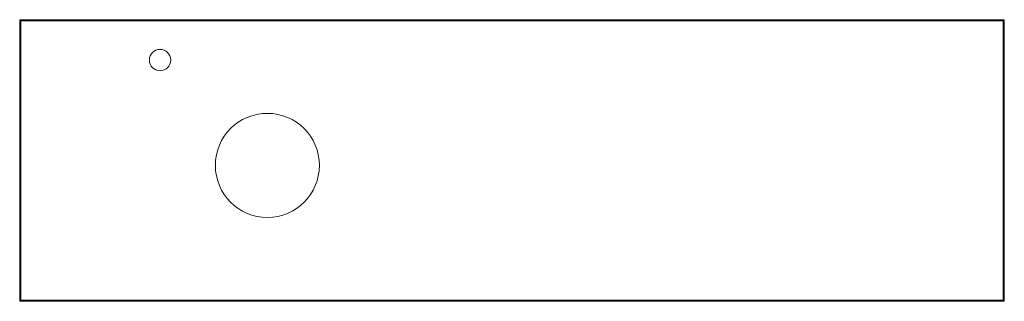
# Model space of a CAD drawing. Units: millimetres. Extents: x -805 to 805, y -230 to 230.
import ezdxf

# ---------------------------------------------------------------- set-up
doc = ezdxf.new("R2010")
doc.units = ezdxf.units.MM
doc.header["$MEASUREMENT"] = 0

msp = doc.modelspace()

# ---------------------------------------------------------------- linework, layer by layer
at = {"color": 0, "linetype": 'Continuous', "lineweight": 0}
for p, q in [((805, 230), (-805, 230)), ((-803, 228), (-805, 230)), ((-805, 230), (-805, -230)), ((-803, -228), (-803, 228)), ((-803, 228), (803, 228)), ((803, 228), (805, 230)), ((803, 228), (803, -228)), ((805, -230), (805, 230)), ((-803, -228), (-805, -230)), ((-805, -230), (805, -230)), ((803, -228), (-803, -228)), ((803, -228), (805, -230))]:
    msp.add_line(p, q, dxfattribs=at)
for centre, radius in [((-575.5, 164), 17.5), ((-400, -8), 85)]:
    msp.add_circle(centre, radius, dxfattribs=at)

doc.saveas('drawing.dxf')
